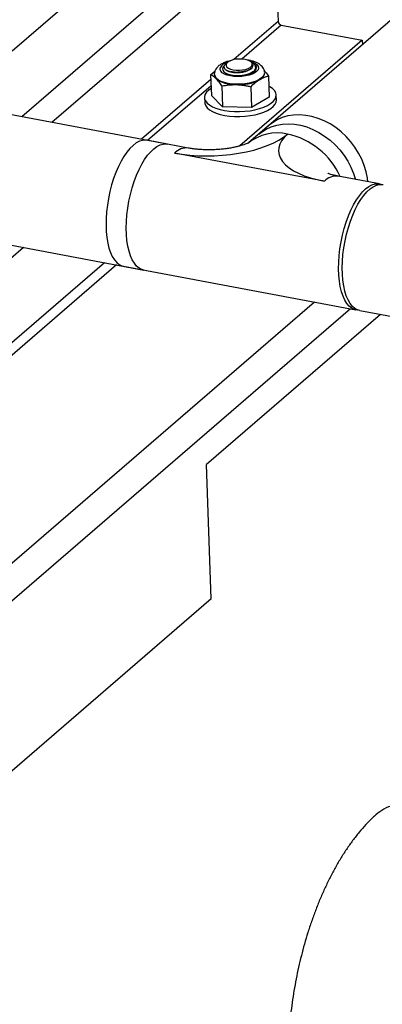
# Model space of a CAD drawing. Units: inches. Extents: x 52.4 to 91.7, y 8.4 to 23.8.
# Drawn here: x 80.9 to 82.2, y 12.7 to 16.3 of the extents above; entities that cross this region are included whole.
import ezdxf

# ---------------------------------------------------------------- set-up
doc = ezdxf.new("R2010")
doc.units = ezdxf.units.IN
doc.header["$MEASUREMENT"] = 0

msp = doc.modelspace()

# ---------------------------------------------------------------- linework, layer by layer
at = {"color": 7, "linetype": 'Continuous', "lineweight": 25}
for p, q in [((83.668, 17.5351), (81.7578, 15.8868)), ((81.4188, 15.8501), (73.4091, 17.3509)), ((73.3216, 16.884), (81.3313, 15.3832)), ((80.8438, 16.1959), (81.6091, 16.8562)), ((81.8174, 16.644), (81.8299, 16.3048)), ((81.8414, 16.2914), (82.1418, 16.2351)), ((82.1418, 16.2351), (81.6877, 15.8432)), ((82.1418, 16.2351), (82.1424, 16.2187)), ((81.642, 16.153), (81.6342, 16.1463)), ((81.7296, 16.1552), (81.7282, 16.1562)), ((81.7399, 16.1476), (81.7348, 16.1513)), ((81.7454, 16.1425), (81.7395, 16.1471)), ((81.5796, 16.1071), (81.5947, 16.1202)), ((81.5796, 16.1071), (81.5825, 16.03)), ((81.6523, 16.119), (81.6552, 16.1183)), ((81.7079, 16.1206), (81.7093, 16.1211)), ((81.748, 16.1292), (81.7486, 16.133)), ((81.7942, 16.1017), (81.7971, 16.0246)), ((81.6212, 16.0658), (81.6241, 15.9887)), ((81.7285, 16.0631), (81.7314, 15.986)), ((81.6241, 15.9887), (81.5825, 16.03)), ((81.8233, 16.0141), (81.8227, 16.0322)), ((81.5569, 16.0224), (81.5575, 16.0043)), ((81.7314, 15.986), (81.6241, 15.9887)), ((81.7971, 16.0246), (81.7314, 15.986)), ((81.8223, 16.0059), (81.8233, 16.0141)), ((81.7963, 15.92), (81.7217, 15.8556)), ((81.4966, 15.8355), (81.3435, 15.8642)), ((82.0012, 15.7127), (81.445, 15.8169)), ((82.206, 15.7026), (82.0529, 15.7313)), ((81.1861, 15.4104), (80.4817, 14.8027)), ((81.2305, 15.4021), (80.4834, 14.7574)), ((81.256, 15.3974), (82.1186, 15.2357)), ((82.1323, 15.2332), (83.9122, 14.8997)), ((82.209, 15.2188), (81.5637, 14.662)), ((81.5815, 14.1646), (81.5637, 14.662)), ((81.5815, 14.1646), (80.49, 13.2227))]:
    msp.add_line(p, q, dxfattribs=at)
at = {"color": 8, "linetype": 'Continuous', "lineweight": 25}
for p, q in [((81.7597, 16.7109), (80.8793, 15.9512)), ((81.8174, 16.644), (80.9904, 15.9304)), ((81.8299, 16.3048), (81.666, 16.1634)), ((81.8414, 16.2914), (81.6956, 16.1655)), ((81.5803, 16.0894), (81.3236, 15.8679)), ((81.5811, 16.0668), (81.3459, 15.8638)), ((80.8857, 15.4667), (80.4221, 15.0667)), ((81.9647, 15.2646), (78.3067, 12.1082)), ((82.0981, 15.2396), (78.376, 12.0278))]:
    msp.add_line(p, q, dxfattribs=at)
at = {"color": 8, "linetype": 'Continuous', "lineweight": 25, "flags": 128}
msp.add_lwpolyline([(81.7276, 16.1566), (81.7365, 16.1537), (81.7456, 16.1492), (81.7523, 16.1439), (81.7562, 16.1381), (81.7573, 16.1321), (81.7554, 16.1259), (81.7507, 16.12), (81.7433, 16.1145), (81.7336, 16.1096), (81.722, 16.1056), (81.7089, 16.1027), (81.6948, 16.1009), (81.6804, 16.1003), (81.6662, 16.101), (81.6528, 16.1029), (81.6408, 16.1059), (81.6306, 16.11), (81.6227, 16.1149), (81.6174, 16.1204), (81.6148, 16.1264), (81.6152, 16.1325), (81.6152, 16.1325)], dxfattribs=at)
at = {"color": 7, "linetype": 'Continuous', "lineweight": 25, "flags": 128}
for points in [[(81.6306, 16.1415), (81.6297, 16.1407), (81.6251, 16.1352), (81.6234, 16.1294), (81.6246, 16.1237), (81.6286, 16.1183), (81.6354, 16.1135), (81.6445, 16.1096), (81.6555, 16.1066), (81.668, 16.1047), (81.6813, 16.104), (81.6948, 16.1046), (81.7079, 16.1065), (81.72, 16.1094), (81.7305, 16.1134), (81.7389, 16.1181), (81.7449, 16.1235), (81.748, 16.1292), (81.748, 16.1292)], [(81.6632, 16.1257), (81.6743, 16.1243), (81.686, 16.1241), (81.6976, 16.1251), (81.7086, 16.1273), (81.7182, 16.1305), (81.7259, 16.1345), (81.7313, 16.1391), (81.734, 16.1441), (81.7339, 16.1491), (81.7309, 16.1538), (81.7253, 16.1581), (81.7174, 16.1615), (81.7077, 16.1641), (81.6966, 16.1655), (81.6849, 16.1656), (81.6732, 16.1646), (81.6623, 16.1625), (81.6527, 16.1593), (81.645, 16.1553), (81.6396, 16.1507), (81.6369, 16.1457), (81.637, 16.1407), (81.64, 16.1359), (81.6456, 16.1317), (81.6535, 16.1282), (81.6632, 16.1257)], [(81.7784, 16.1111), (81.7778, 16.1087), (81.7744, 16.102), (81.7683, 16.0955), (81.7597, 16.0895), (81.7489, 16.0841), (81.7362, 16.0796), (81.722, 16.076), (81.7067, 16.0735), (81.6909, 16.0721), (81.6749, 16.0719), (81.6592, 16.0729), (81.6444, 16.075), (81.6309, 16.0783), (81.6191, 16.0825), (81.6093, 16.0876), (81.6019, 16.0934), (81.597, 16.0998), (81.5949, 16.1065), (81.5948, 16.1083)], [(81.8216, 16.024), (81.8227, 16.0323), (81.8209, 16.0404), (81.8164, 16.0483), (81.8091, 16.0558), (81.7994, 16.0626), (81.7956, 16.0647)], [(81.5815, 16.0568), (81.5728, 16.0506), (81.5648, 16.0428), (81.5595, 16.0347), (81.5571, 16.0265), (81.5574, 16.0182), (81.5605, 16.0102), (81.5664, 16.0025), (81.575, 15.9953), (81.586, 15.9888), (81.5992, 15.9832), (81.6143, 15.9785), (81.631, 15.9748), (81.649, 15.9722), (81.6679, 15.9708), (81.6872, 15.9707), (81.7066, 15.9717), (81.7256, 15.9739), (81.7438, 15.9772), (81.7609, 15.9817), (81.7765, 15.987), (81.7903, 15.9933), (81.8019, 16.0003), (81.8111, 16.0078), (81.8177, 16.0158), (81.8216, 16.024), (81.8216, 16.024)], [(81.5575, 16.0043), (81.558, 16.0001), (81.5612, 15.9921), (81.5671, 15.9844), (81.5756, 15.9772), (81.5866, 15.9707), (81.5998, 15.9651), (81.6149, 15.9604), (81.6317, 15.9567), (81.6497, 15.9541), (81.6685, 15.9527), (81.6878, 15.9526), (81.7072, 15.9536), (81.7262, 15.9558), (81.7445, 15.9591), (81.7616, 15.9636), (81.7772, 15.969), (81.7909, 15.9752), (81.8025, 15.9822), (81.8117, 15.9897), (81.8184, 15.9977), (81.8223, 16.0059)], [(82.1622, 15.7108), (82.1607, 15.724), (82.1561, 15.7477), (82.1492, 15.7712), (82.1399, 15.7944), (82.1285, 15.817), (82.1149, 15.8386), (82.0994, 15.8591), (82.0822, 15.8783), (82.0635, 15.8957), (82.0434, 15.9114), (82.0223, 15.9251), (82.0004, 15.9366), (81.9778, 15.9457), (81.955, 15.9525), (81.9321, 15.9568), (81.9094, 15.9586), (81.8873, 15.9577), (81.8658, 15.9544), (81.8454, 15.9485), (81.8263, 15.9402), (81.8086, 15.9295), (81.7963, 15.92)], [(81.7578, 15.8868), (81.7678, 15.8947), (81.7853, 15.9057), (81.8043, 15.9143), (81.8245, 15.9205), (81.8458, 15.9242), (81.8679, 15.9254), (81.8905, 15.924), (81.9134, 15.9201), (81.9362, 15.9136), (81.9588, 15.9047), (81.9809, 15.8936), (82.0022, 15.8802), (82.0224, 15.8648), (82.0413, 15.8475), (82.0587, 15.8286), (82.0744, 15.8083), (82.0883, 15.7868), (82.1, 15.7643), (82.1096, 15.7412), (82.1164, 15.7194)], [(81.445, 15.8169), (81.4729, 15.8124), (81.502, 15.8091), (81.5319, 15.8071), (81.5623, 15.8063), (81.5929, 15.8068), (81.6235, 15.8086), (81.6537, 15.8117), (81.6833, 15.816), (81.712, 15.8215), (81.7394, 15.8281), (81.7654, 15.8358), (81.7897, 15.8445), (81.812, 15.8541), (81.8322, 15.8645), (81.85, 15.8757), (81.8652, 15.8874)], [(81.8652, 15.8874), (81.8527, 15.8752), (81.8429, 15.8625), (81.836, 15.8496), (81.832, 15.8365), (81.8311, 15.8235), (81.8332, 15.8105), (81.8382, 15.7978), (81.8462, 15.7855), (81.8571, 15.7736), (81.8707, 15.7623), (81.8869, 15.7517), (81.9056, 15.742), (81.9266, 15.7331), (81.9497, 15.7252), (81.9747, 15.7184), (82.0012, 15.7127)], [(81.3435, 15.8642), (81.3379, 15.8649), (81.3267, 15.8641), (81.3152, 15.8606), (81.3036, 15.8544), (81.2918, 15.8456), (81.2802, 15.8343), (81.2688, 15.8206), (81.2578, 15.8046), (81.2472, 15.7866), (81.2373, 15.7668), (81.2281, 15.7454), (81.2197, 15.7227), (81.2123, 15.6988), (81.2059, 15.6742), (81.2006, 15.6491), (81.1965, 15.6237), (81.1935, 15.5985), (81.1919, 15.5736), (81.1915, 15.5493), (81.1923, 15.5261), (81.1944, 15.5041), (81.1978, 15.4835), (81.2023, 15.4647), (81.208, 15.4478), (81.2148, 15.4331), (81.2225, 15.4207), (81.2312, 15.4107), (81.2407, 15.4034), (81.2508, 15.3987), (81.256, 15.3974)], [(81.2674, 15.5153), (81.2667, 15.5387), (81.2673, 15.563), (81.2692, 15.588), (81.2723, 15.6133), (81.2766, 15.6386), (81.2821, 15.6637), (81.2886, 15.6882), (81.2962, 15.7119), (81.3047, 15.7345), (81.314, 15.7557), (81.324, 15.7752), (81.3346, 15.793), (81.3457, 15.8086), (81.3572, 15.822), (81.3688, 15.8329), (81.3806, 15.8414), (81.3922, 15.8472), (81.4037, 15.8503), (81.4148, 15.8507), (81.4188, 15.8501)], [(82.1255, 15.235), (82.1241, 15.2351), (82.1134, 15.237), (82.1032, 15.2417), (82.0937, 15.2491), (82.0851, 15.2591), (82.0773, 15.2715), (82.0706, 15.2862), (82.0649, 15.3031), (82.0603, 15.3219), (82.057, 15.3424), (82.0549, 15.3645), (82.054, 15.3877), (82.0544, 15.4119), (82.0561, 15.4368), (82.059, 15.4621), (82.0632, 15.4874), (82.0685, 15.5126), (82.0749, 15.5372), (82.0823, 15.561), (82.0906, 15.5838), (82.0998, 15.6052), (82.1098, 15.625), (82.1203, 15.643), (82.1314, 15.6589), (82.1428, 15.6727), (82.1544, 15.684), (82.1661, 15.6928), (82.1778, 15.699), (82.1893, 15.7025), (82.2005, 15.7033), (82.2112, 15.7013), (82.2128, 15.7008)], [(82.0781, 15.4911), (82.0836, 15.5161), (82.0903, 15.5406), (82.098, 15.5642), (82.1065, 15.5866), (82.1159, 15.6077), (82.126, 15.627), (82.1367, 15.6445), (82.1478, 15.66), (82.1593, 15.6731), (82.171, 15.6838), (82.1827, 15.692), (82.1944, 15.6976), (82.2058, 15.7004), (82.2169, 15.7005), (82.2197, 15.7)], [(81.3313, 15.3832), (81.3246, 15.3851), (81.3145, 15.3902), (81.3052, 15.3979), (81.2966, 15.4082), (81.289, 15.421), (81.2824, 15.436), (81.2769, 15.4532), (81.2725, 15.4723), (81.2693, 15.4931), (81.2674, 15.5153)], [(82.1323, 15.2332), (82.1245, 15.2354), (82.1145, 15.2407), (82.1052, 15.2487), (82.0968, 15.2593), (82.0893, 15.2723), (82.0828, 15.2876), (82.0774, 15.305), (82.0731, 15.3242), (82.07, 15.3452), (82.0682, 15.3675), (82.0677, 15.391), (82.0684, 15.4154), (82.0704, 15.4405), (82.0736, 15.4658), (82.0781, 15.4911)]]:
    msp.add_lwpolyline(points, dxfattribs=at)
at = {"color": 7, "linetype": 'Continuous', "lineweight": 25}
for centre, radius, start, end in [((81.8446, 16.3058), 0.0147, 183.7773, 257.7316), ((81.6389, 16.1268), 0.0156, 136.4264, 176.0098), ((81.7341, 16.1341), 0.014, 301.7942, 36.799), ((81.6146, 16.1087), 0.0217, 184.6036, 228.2923), ((81.7499, 16.117), 0.0306, 291.5507, 354.4409), ((81.6687, 16.1874), 0.1169, 234.1707, 272.9358), ((81.6841, 16.2427), 0.1724, 266.8693, 296.5553)]:
    msp.add_arc(centre, radius, start, end, dxfattribs=at)
at = {"color": 8, "linetype": 'Continuous', "lineweight": 25}
for centre, radius, start, end in [((81.6519, 16.1131), 0.0415, 103.0679, 152.0555), ((81.8274, 15.7193), 0.1724, 77.3302, 129.3967), ((81.8056, 15.6142), 0.2797, 24.4477, 77.692), ((81.4901, 15.7728), 0.063, 84.0118, 135.6275), ((82.0463, 15.6686), 0.063, 84.0118, 135.6275)]:
    msp.add_arc(centre, radius, start, end, dxfattribs=at)
at = {"color": 7, "linetype": 'Continuous', "lineweight": 25}
for points, knots in [([(81.6522, 16.1589), (81.6493, 16.1583), (81.6416, 16.1566), (81.6302, 16.1525), (81.6182, 16.1467), (81.6084, 16.1397), (81.6011, 16.132), (81.5967, 16.125), (81.5951, 16.1204), (81.5946, 16.1187)], [0, 0, 0, 0, 0.10575, 0.278244, 0.456101, 0.641442, 0.791147, 0.924702, 1, 1, 1, 1]), ([(81.6343, 16.1462), (81.634, 16.146), (81.63, 16.1436), (81.6279, 16.1379), (81.6293, 16.1303), (81.6377, 16.1235), (81.6513, 16.1187), (81.6685, 16.1162), (81.6872, 16.1165), (81.7054, 16.1195), (81.7208, 16.1248), (81.7319, 16.1319), (81.7374, 16.1399), (81.7371, 16.1481), (81.7321, 16.1528), (81.7296, 16.1551)], [0, 0, 0, 0, 0.007234, 0.094878, 0.182294, 0.268172, 0.353541, 0.437663, 0.520982, 0.603352, 0.684619, 0.765239, 0.844452, 0.923326, 1, 1, 1, 1]), ([(81.735, 16.138), (81.7343, 16.1361), (81.7328, 16.1321), (81.7262, 16.1264), (81.7165, 16.1213), (81.7046, 16.1173), (81.6913, 16.1148), (81.6776, 16.1138), (81.6644, 16.1144), (81.653, 16.1166), (81.6441, 16.1196), (81.6409, 16.1223), (81.6395, 16.1235)], [0, 0, 0, 0, 0.087188, 0.191493, 0.294376, 0.398665, 0.501819, 0.605711, 0.709542, 0.81275, 0.917016, 1, 1, 1, 1]), ([(81.7802, 16.1142), (81.78, 16.1167), (81.7796, 16.1224), (81.7761, 16.1304), (81.7708, 16.1379), (81.7637, 16.1445), (81.7547, 16.1503), (81.7436, 16.1553), (81.7306, 16.1591), (81.721, 16.1612), (81.7157, 16.1617), (81.7154, 16.1617)], [0, 0, 0, 0, 0.091961, 0.200745, 0.310525, 0.427456, 0.556686, 0.698808, 0.84602, 0.990814, 1, 1, 1, 1]), ([(81.7454, 16.1425), (81.7463, 16.1409), (81.7489, 16.1364), (81.7485, 16.1286), (81.7424, 16.1199), (81.7325, 16.1127), (81.7233, 16.1094), (81.7195, 16.108)], [0, 0, 0, 0, 0.132764, 0.365709, 0.598999, 0.832261, 1, 1, 1, 1]), ([(81.7314, 16.1531), (81.7327, 16.1525), (81.7385, 16.1494), (81.744, 16.1423), (81.7469, 16.1323), (81.7433, 16.1255), (81.7415, 16.1221)], [0, 0, 0, 0, 0.086993, 0.377158, 0.687694, 1, 1, 1, 1]), ([(81.6002, 16.0926), (81.5967, 16.096), (81.5933, 16.0989), (81.5864, 16.1037), (81.583, 16.1056), (81.5796, 16.1071)], [0, 0, 0, 0, 0.5, 0.5, 1, 1, 1, 1]), ([(81.5946, 16.1187), (81.5938, 16.1162), (81.5928, 16.1123), (81.5932, 16.1083), (81.5933, 16.107)], [0, 0, 0, 0, 0.6669698, 1, 1, 1, 1]), ([(81.7077, 16.1208), (81.7066, 16.1204), (81.7016, 16.1186), (81.6911, 16.1169), (81.6776, 16.1159), (81.665, 16.1164), (81.6583, 16.1178), (81.6553, 16.1184)], [0, 0, 0, 0, 0.071506, 0.313893, 0.558015, 0.801994, 1, 1, 1, 1]), ([(81.7415, 16.1221), (81.7397, 16.1206), (81.7347, 16.1163), (81.7226, 16.1104), (81.7055, 16.1054), (81.6882, 16.1028), (81.6776, 16.1029), (81.6731, 16.103)], [0, 0, 0, 0, 0.134725, 0.366616, 0.601462, 0.833344, 1, 1, 1, 1]), ([(81.7942, 16.1017), (81.7887, 16.1004), (81.7832, 16.0987), (81.7722, 16.0944), (81.7667, 16.0918), (81.7612, 16.0885)], [0, 0, 0, 0, 0.5, 0.5, 1, 1, 1, 1]), ([(81.7792, 16.1216), (81.7805, 16.1202), (81.7855, 16.1147), (81.7905, 16.1073), (81.7942, 16.1017)], [0, 0, 0, 0, 0.245878, 1, 1, 1, 1]), ([(81.6212, 16.0658), (81.6177, 16.0711), (81.6142, 16.0761), (81.6072, 16.0851), (81.6037, 16.0891), (81.6002, 16.0926)], [0, 0, 0, 0, 0.5, 0.5, 1, 1, 1, 1]), ([(81.6212, 16.0658), (81.63, 16.0675), (81.6389, 16.0688), (81.6567, 16.0705), (81.6657, 16.0708), (81.6747, 16.0706)], [0, 0, 0, 0, 0.5, 0.5, 1, 1, 1, 1]), ([(81.6747, 16.0706), (81.6836, 16.0704), (81.6926, 16.0696), (81.7062, 16.0676), (81.7107, 16.0669), (81.7197, 16.0651), (81.7241, 16.0642), (81.7285, 16.0631)], [0, 0, 0, 0, 0.5, 0.5, 0.75, 0.75, 1, 1, 1, 1]), ([(81.7612, 16.0885), (81.7557, 16.0853), (81.7502, 16.0815), (81.7393, 16.0729), (81.7339, 16.0682), (81.7285, 16.0631)], [0, 0, 0, 0, 0.5, 0.5, 1, 1, 1, 1]), ([(81.7229, 15.8563), (81.723, 15.8563), (81.7232, 15.8565), (81.7215, 15.8555), (81.7176, 15.8536), (81.7115, 15.8509), (81.7032, 15.8479), (81.6928, 15.8445), (81.6803, 15.8411), (81.6659, 15.8379), (81.6498, 15.8349), (81.6323, 15.8324), (81.6139, 15.8305), (81.5947, 15.8293), (81.5754, 15.8289), (81.5564, 15.8291), (81.538, 15.8301), (81.5207, 15.8318), (81.507, 15.8337), (81.4994, 15.835), (81.4966, 15.8355)], [0, 0, 0, 0, 0.020158, 0.069811, 0.120037, 0.171356, 0.224292, 0.279155, 0.336059, 0.394948, 0.455638, 0.517847, 0.581235, 0.645432, 0.710048, 0.774651, 0.838765, 0.902017, 0.964068, 1, 1, 1, 1]), ([(82.0529, 15.7313), (82.0505, 15.7318), (82.0438, 15.7331), (82.0342, 15.7354), (82.0252, 15.738), (82.0186, 15.7403), (82.0149, 15.7419), (82.0135, 15.7426), (82.0138, 15.7424), (82.0139, 15.7424)], [0, 0, 0, 0, 0.103409, 0.288961, 0.469928, 0.645975, 0.818459, 0.989652, 1, 1, 1, 1]), ([(82.3421, 13.4012), (82.3274, 13.4031), (82.2984, 13.4068), (82.2575, 13.4004), (82.2211, 13.3867), (82.2016, 13.3712), (82.1921, 13.3636)], [0, 0, 0, 0, 0.258509, 0.512767, 0.762775, 1, 1, 1, 1]), ([(82.1921, 13.3637), (82.1885, 13.3604), (82.1759, 13.349), (82.1552, 13.3277), (82.1301, 13.2991), (82.106, 13.2683), (82.0828, 13.2354), (82.0607, 13.2008), (82.0398, 13.1647), (82.0202, 13.1274), (82.0018, 13.0891), (81.9846, 13.0497), (81.9685, 13.0095), (81.9536, 12.9686), (81.9399, 12.927), (81.9273, 12.8847), (81.9158, 12.842), (81.9055, 12.7988), (81.8964, 12.7553), (81.8884, 12.7116), (81.8816, 12.6677), (81.876, 12.6238), (81.8717, 12.58), (81.8685, 12.5362), (81.8668, 12.4927), (81.8662, 12.4542), (81.8668, 12.4305), (81.867, 12.4209)], [0, 0, 0, 0, 0.016443, 0.058036, 0.100356, 0.143515, 0.18707, 0.230559, 0.27375, 0.316541, 0.358908, 0.400871, 0.442472, 0.483763, 0.524796, 0.565622, 0.606288, 0.646842, 0.687327, 0.727786, 0.768257, 0.808772, 0.849373, 0.890106, 0.931018, 0.97216, 1, 1, 1, 1])]:
    msp.add_open_spline(points, degree=3, knots=knots, dxfattribs=at)

doc.saveas('drawing.dxf')
